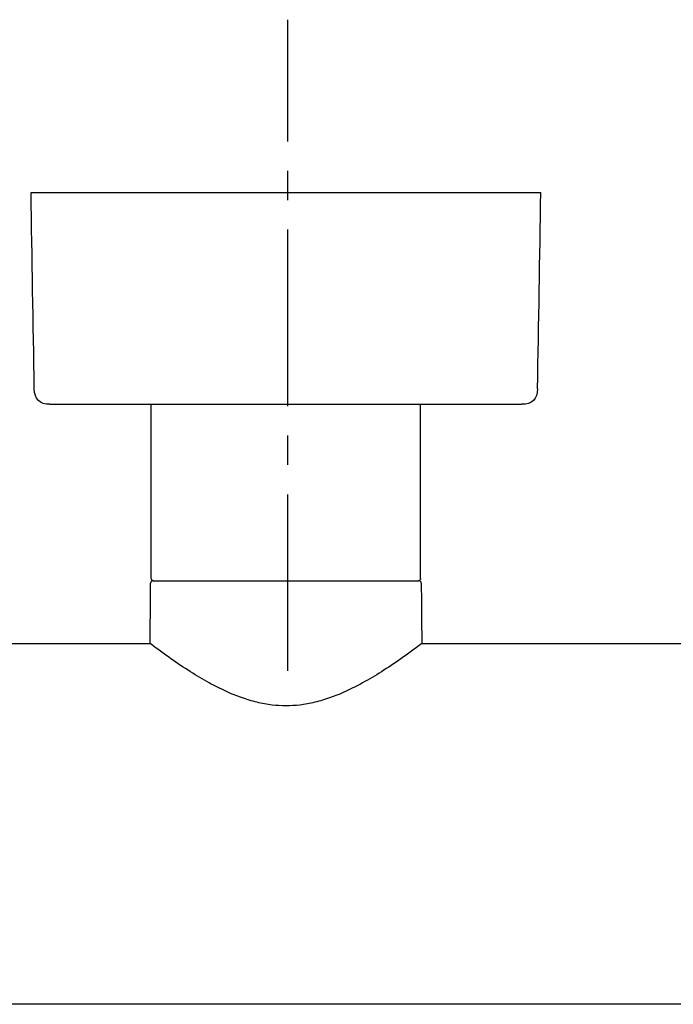
# Model space of a CAD drawing. Units: inches. Extents: x -53 to 263, y 34 to 263.
# Drawn here: x 9 to 92, y 138 to 263 of the extents above; entities that cross this region are included whole.
import ezdxf

# ---------------------------------------------------------------- set-up
doc = ezdxf.new("R2010")
doc.units = ezdxf.units.IN
doc.header["$MEASUREMENT"] = 0
doc.linetypes.add('AI-Linetype-18', pattern=[33.750166, 22.500166, -3.75, 3.75, -3.75])

# ---------------------------------------------------------------- blocks, each defined once
blk = doc.blocks.new('block 11')
at = {"color": 179, "lineweight": 25, "true_color": 0x1c1c1b}
blk.add_open_spline([(59.35, 191.71), (59.35, 191.71), (59.35, 191.71), (59.34, 191.71)], degree=3, dxfattribs=at)
blk = doc.blocks.new('block 12')
at = {"color": 179, "lineweight": 25, "true_color": 0x1c1c1b}
blk.add_open_spline([(25.72, 192.01), (25.72, 199.41), (25.72, 206.81), (25.72, 214.21)], degree=3, dxfattribs=at)
blk = doc.blocks.new('block 13')
at = {"color": 179, "lineweight": 25, "true_color": 0x1c1c1b}
blk.add_open_spline([(60.07, 192.01), (60.07, 199.41), (60.07, 206.81), (60.07, 214.21)], degree=3, dxfattribs=at)
blk = doc.blocks.new('block 14')
at = {"color": 179, "lineweight": 25, "true_color": 0x1c1c1b}
blk.add_open_spline([(60.06, 191.93), (60.04, 191.88), (60.02, 191.84), (59.98, 191.8), (59.93, 191.75), (59.87, 191.72), (59.8, 191.71)], degree=3, knots=[0, 0, 0, 0, 1, 1, 1, 2, 2, 2, 2], dxfattribs=at)
blk = doc.blocks.new('block 15')
at = {"color": 179, "lineweight": 25, "true_color": 0x1c1c1b}
blk.add_open_spline([(59.8, 191.71), (59.79, 191.71), (59.79, 191.71), (59.78, 191.71)], degree=3, dxfattribs=at)
blk = doc.blocks.new('block 16')
at = {"color": 179, "lineweight": 25, "true_color": 0x1c1c1b}
blk.add_open_spline([(25.99, 191.71), (26, 191.71), (26, 191.71), (26.01, 191.71)], degree=3, dxfattribs=at)
blk = doc.blocks.new('block 17')
at = {"color": 179, "lineweight": 25, "true_color": 0x1c1c1b}
blk.add_open_spline([(74.98, 216.18), (75.12, 224.52), (75.26, 232.87), (75.4, 241.21)], degree=3, dxfattribs=at)
blk = doc.blocks.new('block 62')
at = {"color": 179, "lineweight": 25, "true_color": 0x1c1c1b}
blk.add_open_spline([(102.9, 137.71), (65.4, 137.71), (27.9, 137.71), (-9.6, 137.71)], degree=3, dxfattribs=at)
blk = doc.blocks.new('block 63')
at = {"color": 179, "lineweight": 25, "true_color": 0x1c1c1b}
blk.add_open_spline([(60.22, 183.71), (98.67, 183.71), (137.12, 183.71), (175.58, 183.71)], degree=3, dxfattribs=at)
blk = doc.blocks.new('block 64')
at = {"color": 179, "lineweight": 25, "true_color": 0x1c1c1b}
blk.add_open_spline([(-9.6, 183.71), (2.12, 183.71), (13.85, 183.71), (25.58, 183.71)], degree=3, dxfattribs=at)
blk = doc.blocks.new('block 155')
at = {"color": 179, "lineweight": 25, "true_color": 0x1c1c1b}
blk.add_open_spline([(60.22, 183.71), (59.34, 183.05), (58.45, 182.4), (57.55, 181.77), (56.74, 181.19), (55.91, 180.64), (55.06, 180.1), (54.28, 179.61), (53.48, 179.13), (52.67, 178.69), (51.98, 178.31), (51.27, 177.95), (50.56, 177.62), (50.21, 177.46), (49.86, 177.31), (49.5, 177.16), (49.19, 177.04), (48.88, 176.92), (48.56, 176.81), (47.91, 176.58), (47.25, 176.38), (46.58, 176.22), (45.95, 176.06), (45.32, 175.95), (44.67, 175.87), (44.08, 175.8), (43.49, 175.77), (42.9, 175.77), (42.3, 175.77), (41.71, 175.8), (41.12, 175.87), (40.48, 175.95), (39.84, 176.06), (39.21, 176.22), (38.54, 176.38), (37.88, 176.58), (37.23, 176.81), (36.91, 176.92), (36.6, 177.04), (36.29, 177.16), (35.93, 177.31), (35.58, 177.46), (35.24, 177.62), (34.52, 177.95), (33.81, 178.31), (33.12, 178.69), (32.31, 179.13), (31.51, 179.61), (30.73, 180.1), (29.88, 180.64), (29.05, 181.19), (28.24, 181.77), (27.34, 182.4), (26.45, 183.05), (25.58, 183.71)], degree=3, knots=[0, 0, 0, 0, 1, 1, 1, 2, 2, 2, 3, 3, 3, 4, 4, 4, 5, 5, 5, 6, 6, 6, 7, 7, 7, 8, 8, 8, 9, 9, 9, 10, 10, 10, 11, 11, 11, 12, 12, 12, 13, 13, 13, 14, 14, 14, 15, 15, 15, 16, 16, 16, 17, 17, 17, 18, 18, 18, 18], dxfattribs=at)
blk = doc.blocks.new('block 156')
at = {"color": 179, "lineweight": 25, "true_color": 0x1c1c1b}
blk.add_open_spline([(25.58, 183.71), (25.6, 186.28), (25.62, 188.85), (25.64, 191.42)], degree=3, dxfattribs=at)
blk = doc.blocks.new('block 157')
at = {"color": 179, "lineweight": 25, "true_color": 0x1c1c1b}
blk.add_open_spline([(60.15, 191.42), (60.17, 188.85), (60.19, 186.28), (60.22, 183.71)], degree=3, dxfattribs=at)
blk = doc.blocks.new('block 158')
at = {"color": 179, "lineweight": 25, "true_color": 0x1c1c1b}
blk.add_open_spline([(25.94, 191.71), (25.74, 191.71), (25.64, 191.61), (25.64, 191.42)], degree=3, dxfattribs=at)
blk = doc.blocks.new('block 159')
at = {"color": 179, "lineweight": 25, "true_color": 0x1c1c1b}
blk.add_open_spline([(60.15, 191.42), (60.15, 191.61), (60.05, 191.71), (59.85, 191.71)], degree=3, dxfattribs=at)
blk = doc.blocks.new('block 160')
at = {"color": 179, "lineweight": 25, "true_color": 0x1c1c1b}
blk.add_open_spline([(25.94, 191.71), (37.24, 191.71), (48.55, 191.71), (59.85, 191.71)], degree=3, dxfattribs=at)
blk = doc.blocks.new('block 167')
at = {"color": 179, "lineweight": 25, "true_color": 0x1c1c1b}
blk.add_open_spline([(26.45, 191.71), (26.44, 191.71), (26.44, 191.71), (26.44, 191.71)], degree=3, dxfattribs=at)
blk = doc.blocks.new('block 168')
at = {"color": 179, "lineweight": 25, "true_color": 0x1c1c1b}
blk.add_open_spline([(25.99, 191.71), (25.92, 191.72), (25.86, 191.75), (25.81, 191.8), (25.75, 191.86), (25.72, 191.93), (25.72, 192.01)], degree=3, knots=[0, 0, 0, 0, 1, 1, 1, 2, 2, 2, 2], dxfattribs=at)
blk = doc.blocks.new('block 169')
at = {"color": 179, "lineweight": 25, "true_color": 0x1c1c1b}
blk.add_open_spline([(60.07, 192.01), (60.07, 191.98), (60.07, 191.95), (60.06, 191.93)], degree=3, dxfattribs=at)
blk = doc.blocks.new('block 170')
at = {"color": 179, "lineweight": 25, "true_color": 0x1c1c1b}
blk.add_open_spline([(12.81, 214.21), (32.87, 214.21), (52.92, 214.21), (72.98, 214.21)], degree=3, dxfattribs=at)
blk = doc.blocks.new('block 171')
at = {"color": 179, "lineweight": 25, "true_color": 0x1c1c1b}
blk.add_open_spline([(74.98, 216.18), (74.96, 214.87), (74.29, 214.21), (72.98, 214.21)], degree=3, dxfattribs=at)
blk = doc.blocks.new('block 172')
at = {"color": 179, "lineweight": 25, "true_color": 0x1c1c1b}
blk.add_open_spline([(12.81, 214.21), (11.5, 214.21), (10.83, 214.87), (10.81, 216.18)], degree=3, dxfattribs=at)
blk = doc.blocks.new('block 173')
at = {"color": 179, "lineweight": 25, "true_color": 0x1c1c1b}
blk.add_open_spline([(10.81, 216.18), (10.67, 224.52), (10.53, 232.87), (10.4, 241.21)], degree=3, dxfattribs=at)
blk = doc.blocks.new('block 174')
at = {"color": 179, "lineweight": 25, "true_color": 0x1c1c1b}
blk.add_open_spline([(10.4, 241.21), (32.06, 241.21), (53.73, 241.21), (75.4, 241.21)], degree=3, dxfattribs=at)
blk = doc.blocks.new('block 471')
at = {"color": 4, "linetype": 'AI-Linetype-18', "lineweight": 25, "true_color": 0x00ffff}
blk.add_lwpolyline([(43.13, 180.23), (43.13, 263.25)], dxfattribs=at)

msp = doc.modelspace()

# ---------------------------------------------------------------- block references
for name in ['block 471', 'block 173', 'block 174', 'block 17', 'block 172', 'block 171', 'block 170', 'block 12', 'block 13', 'block 156', 'block 158', 'block 168', 'block 160', 'block 16', 'block 167', 'block 11', 'block 15', 'block 14', 'block 159', 'block 169', 'block 157', 'block 64', 'block 155', 'block 63', 'block 62']:
    msp.add_blockref(name, (0, 0))

doc.saveas('drawing.dxf')
